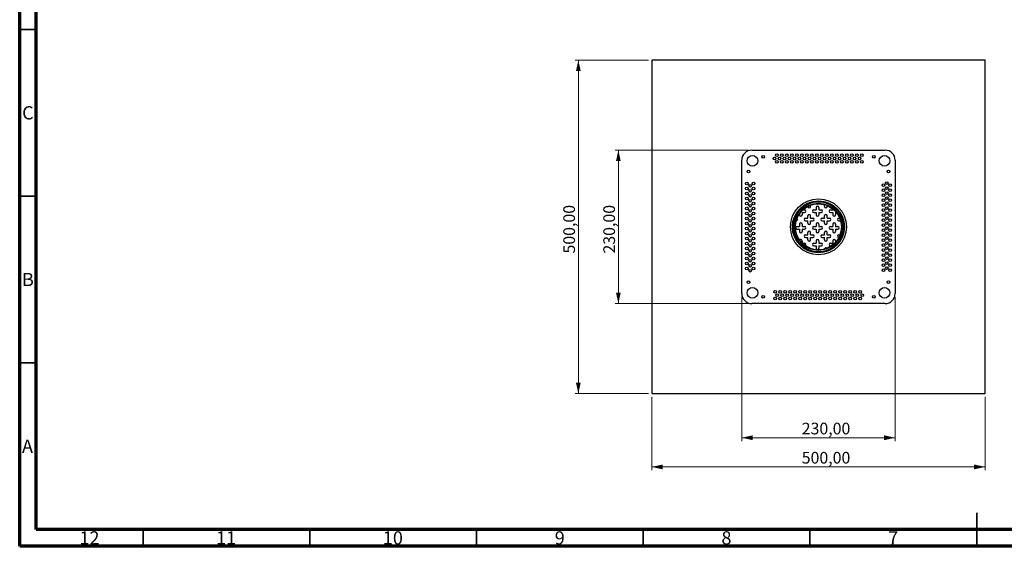
# Model space of a CAD drawing. Units: millimetres. Extents: x 15 to 589, y 5 to 415.
# Drawn here: x 15 to 310, y 5 to 163 of the extents above; entities that cross this region are included whole.
import ezdxf

# ---------------------------------------------------------------- set-up
doc = ezdxf.new("R2010")
doc.units = ezdxf.units.MM
doc.styles.add('SLDTEXTSTYLE0', font='TXT', dxfattribs={"width": 0.75})
doc.dimstyles.new('SLDDIMSTYLE0', dxfattribs={"dimtxt": 3.5, "dimasz": 3.302, "dimexe": 0, "dimexo": 0.0625, "dimgap": 0.875, "dimtad": 1, "dimlfac": 5, "dimrnd": 1e-09, "dimzin": 12, "dimdsep": 46, "dimtxsty": 'SLDTEXTSTYLE0', "dimsah": 1, "dimcen": 0.09, "dimadec": 0, "dimazin": 3, "dimtfac": 1, "dimtofl": 0, "dimtmove": 0, "dimatfit": 3, "dimfxl": 0, "dimfrac": 2, "dimtolj": 1, "dimtzin": 12, "dimarcsym": 0})

# ---------------------------------------------------------------- blocks, each defined once
blk = doc.blocks.new('_D_2')
at = {"color": 7, "linetype": 'Continuous', "lineweight": 0}
for p, q in [((231.54, 79.81), (231.54, 36.56)), ((277.54, 79.81), (277.54, 36.56)), ((231.54, 37.56), (277.54, 37.56))]:
    blk.add_line(p, q, dxfattribs=at)
at = {"color": 7, "linetype": 'Continuous', "lineweight": 18}
for points in [[(231.54, 37.56), (234.84, 36.84), (234.84, 38.28)], [(277.54, 37.56), (274.24, 38.28), (274.24, 36.84)]]:
    blk.add_solid(points, dxfattribs=at)
at = {"color": 7, "linetype": 'Continuous', "lineweight": 18, "insert": (249.53, 42.07), "char_height": 3.5, "attachment_point": 1, "style": 'SLDTEXTSTYLE0'}
blk.add_mtext('230,00', dxfattribs=at)
blk = doc.blocks.new('_D_3')
at = {"color": 7, "linetype": 'Continuous', "lineweight": 0}
for p, q in [((233.54, 123.81), (193.54, 123.81)), ((194.54, 123.81), (194.54, 77.81)), ((233.54, 77.81), (193.54, 77.81))]:
    blk.add_line(p, q, dxfattribs=at)
at = {"color": 7, "linetype": 'Continuous', "lineweight": 18}
for points in [[(194.54, 123.81), (193.82, 120.51), (195.26, 120.51)], [(194.54, 77.81), (195.26, 81.11), (193.82, 81.11)]]:
    blk.add_solid(points, dxfattribs=at)
at = {"color": 7, "linetype": 'Continuous', "lineweight": 18, "insert": (190.03, 92.81), "char_height": 3.5, "attachment_point": 1, "rotation": 90, "style": 'SLDTEXTSTYLE0'}
blk.add_mtext('230,00', dxfattribs=at)
blk = doc.blocks.new('_D_4')
at = {"color": 7, "linetype": 'Continuous', "lineweight": 0}
for p, q in [((204.54, 49.81), (204.54, 27.81)), ((304.54, 49.81), (304.54, 27.81)), ((204.54, 28.81), (304.54, 28.81))]:
    blk.add_line(p, q, dxfattribs=at)
at = {"color": 7, "linetype": 'Continuous', "lineweight": 18}
for points in [[(204.54, 28.81), (207.84, 28.09), (207.84, 29.53)], [(304.54, 28.81), (301.24, 29.53), (301.24, 28.09)]]:
    blk.add_solid(points, dxfattribs=at)
at = {"color": 7, "linetype": 'Continuous', "lineweight": 18, "insert": (249.53, 33.32), "char_height": 3.5, "attachment_point": 1, "style": 'SLDTEXTSTYLE0'}
blk.add_mtext('500,00', dxfattribs=at)
blk = doc.blocks.new('_D_5')
at = {"color": 7, "linetype": 'Continuous', "lineweight": 0}
for p, q in [((203.54, 150.81), (181.54, 150.81)), ((182.54, 150.81), (182.54, 50.81)), ((203.54, 50.81), (181.54, 50.81))]:
    blk.add_line(p, q, dxfattribs=at)
at = {"color": 7, "linetype": 'Continuous', "lineweight": 18}
for points in [[(182.54, 150.81), (181.82, 147.51), (183.26, 147.51)], [(182.54, 50.81), (183.26, 54.11), (181.82, 54.11)]]:
    blk.add_solid(points, dxfattribs=at)
at = {"color": 7, "linetype": 'Continuous', "lineweight": 18, "insert": (178.03, 92.81), "char_height": 3.5, "attachment_point": 1, "rotation": 90, "style": 'SLDTEXTSTYLE0'}
blk.add_mtext('500,00', dxfattribs=at)

msp = doc.modelspace()

# ---------------------------------------------------------------- linework, layer by layer
at = {"color": 7, "linetype": 'Continuous', "lineweight": 70}
for p, q in [((15, 5), (15, 415)), ((19.9861, 10), (19.9861, 410)), ((583.9861, 10), (19.9861, 10)), ((589, 5), (15, 5))]:
    msp.add_line(p, q, dxfattribs=at)
at = {"color": 7, "linetype": 'Continuous', "lineweight": 35}
for p, q in [((20, 160), (15, 160)), ((20, 110), (15, 110)), ((20, 60), (15, 60)), ((302, 5), (302, 15)), ((52, 10), (52, 5)), ((102, 10), (102, 5)), ((152, 10), (152, 5)), ((202, 10), (202, 5)), ((252, 10), (252, 5)), ((302, 10), (302, 5))]:
    msp.add_line(p, q, dxfattribs=at)
at = {"color": 7, "linetype": 'Continuous', "lineweight": 25}
for p, q in [((304.5423, 150.8084), (204.5423, 150.8084)), ((204.5423, 150.8084), (204.5423, 50.8084)), ((304.5423, 50.8084), (304.5423, 150.8084)), ((234.5423, 123.8084), (274.5423, 123.8084)), ((231.5423, 80.8084), (231.5423, 120.8084)), ((277.5423, 120.8084), (277.5423, 80.8084)), ((251.3423, 106.9084), (251.3423, 106.9215)), ((252.1423, 106.9084), (252.1423, 107.2776)), ((253.8423, 106.6084), (253.8423, 105.9084)), ((254.6423, 106.6084), (254.6423, 105.9084)), ((255.6423, 107.6084), (255.7128, 107.6084)), ((256.3423, 106.9084), (256.3423, 107.4695)), ((257.1423, 106.9084), (257.1423, 107.1998)), ((248.8423, 104.6969), (248.8423, 104.4084)), ((249.6423, 105.1084), (249.6423, 104.4084)), ((249.6423, 105.1084), (250.3423, 105.1084)), ((249.8947, 105.9084), (250.3423, 105.9084)), ((250.6423, 103.4084), (251.3423, 103.4084)), ((251.3423, 103.4084), (251.3423, 104.1084)), ((252.1423, 103.4084), (252.1423, 104.1084)), ((252.1423, 103.4084), (252.8423, 103.4084)), ((253.1423, 105.9084), (253.8423, 105.9084)), ((253.1423, 105.1084), (253.8423, 105.1084)), ((253.8423, 105.1084), (253.8423, 104.4084)), ((254.6423, 105.9084), (255.3423, 105.9084)), ((254.6423, 105.1084), (254.6423, 104.4084)), ((254.6423, 105.1084), (255.3423, 105.1084)), ((255.6423, 103.4084), (256.3423, 103.4084)), ((256.3423, 103.4084), (256.3423, 104.1084)), ((257.1423, 103.4084), (257.1423, 104.1084)), ((257.1423, 103.4084), (257.8423, 103.4084)), ((258.1423, 105.9084), (258.8423, 105.9084)), ((258.1423, 105.1084), (258.8423, 105.1084)), ((258.8423, 106.2047), (258.8423, 105.9084)), ((258.8423, 105.1084), (258.8423, 104.4084)), ((259.6423, 105.1084), (259.6423, 104.4084)), ((259.6423, 105.1084), (259.9386, 105.1084)), ((260.6423, 103.4084), (260.9337, 103.4084)), ((248.1423, 100.9084), (248.8423, 100.9084)), ((248.8423, 101.6084), (248.8423, 100.9084)), ((249.6423, 101.6084), (249.6423, 100.9084)), ((249.6423, 100.9084), (250.3423, 100.9084)), ((250.6423, 102.6084), (251.3423, 102.6084)), ((251.3423, 101.9084), (251.3423, 102.6084)), ((252.1423, 101.9084), (252.1423, 102.6084)), ((252.1423, 102.6084), (252.8423, 102.6084)), ((253.1423, 100.9084), (253.8423, 100.9084)), ((253.8423, 101.6084), (253.8423, 100.9084)), ((254.6423, 101.6084), (254.6423, 100.9084)), ((254.6423, 100.9084), (255.3423, 100.9084)), ((255.6423, 102.6084), (256.3423, 102.6084)), ((256.3423, 101.9084), (256.3423, 102.6084)), ((257.1423, 102.6084), (257.8423, 102.6084)), ((257.1423, 101.9084), (257.1423, 102.6084)), ((258.1423, 100.9084), (258.8423, 100.9084)), ((258.8423, 101.6084), (258.8423, 100.9084)), ((259.6423, 101.6084), (259.6423, 100.9084)), ((259.6423, 100.9084), (260.3423, 100.9084)), ((260.6423, 102.6084), (261.2034, 102.6084)), ((261.3423, 101.9084), (261.3423, 101.9789)), ((248.1423, 100.1084), (248.8423, 100.1084)), ((248.8423, 100.1084), (248.8423, 99.4084)), ((249.6423, 100.1084), (249.6423, 99.4084)), ((249.6423, 100.1084), (250.3423, 100.1084)), ((250.6423, 98.4084), (251.3423, 98.4084)), ((250.6423, 97.6084), (251.3423, 97.6084)), ((251.3423, 98.4084), (251.3423, 99.1084)), ((251.3423, 96.9084), (251.3423, 97.6084)), ((252.1423, 98.4084), (252.1423, 99.1084)), ((252.1423, 98.4084), (252.8423, 98.4084)), ((252.1423, 96.9084), (252.1423, 97.6084)), ((252.1423, 97.6084), (252.8423, 97.6084)), ((253.1423, 100.1084), (253.8423, 100.1084)), ((253.8423, 100.1084), (253.8423, 99.4084)), ((254.6423, 100.1084), (254.6423, 99.4084)), ((254.6423, 100.1084), (255.3423, 100.1084)), ((255.6423, 98.4084), (256.3423, 98.4084)), ((255.6423, 97.6084), (256.3423, 97.6084)), ((256.3423, 98.4084), (256.3423, 99.1084)), ((256.3423, 96.9084), (256.3423, 97.6084)), ((257.1423, 98.4084), (257.1423, 99.1084)), ((257.1423, 98.4084), (257.8423, 98.4084)), ((257.1423, 97.6084), (257.8423, 97.6084)), ((257.1423, 96.9084), (257.1423, 97.6084)), ((258.1423, 100.1084), (258.8423, 100.1084)), ((258.8423, 100.1084), (258.8423, 99.4084)), ((259.6423, 100.1084), (259.6423, 99.4084)), ((259.6423, 100.1084), (260.3423, 100.1084)), ((260.6423, 98.4084), (261.0115, 98.4084)), ((260.6423, 97.6084), (260.6554, 97.6084)), ((249.6423, 96.6084), (249.6423, 95.9504)), ((249.6843, 95.9084), (250.3423, 95.9084)), ((253.1423, 95.9084), (253.8423, 95.9084)), ((253.1423, 95.1084), (253.8423, 95.1084)), ((253.8423, 96.6084), (253.8423, 95.9084)), ((253.8423, 95.1084), (253.8423, 94.4084)), ((254.6423, 96.6084), (254.6423, 95.9084)), ((254.6423, 95.9084), (255.3423, 95.9084)), ((254.6423, 95.1084), (254.6423, 94.4084)), ((254.6423, 95.1084), (255.3423, 95.1084)), ((258.1423, 95.9084), (258.8423, 95.9084)), ((258.1423, 95.1084), (258.4308, 95.1084)), ((258.8423, 96.6084), (258.8423, 95.9084)), ((259.6423, 96.6084), (259.6423, 96.1608)), ((274.5423, 77.8084), (234.5423, 77.8084)), ((204.5423, 50.8084), (304.5423, 50.8084))]:
    msp.add_line(p, q, dxfattribs=at)
at = {"color": 7, "linetype": 'Continuous', "lineweight": 25, "flags": 128}
for points in [[(255.475, 107.6451), (255.4893, 107.6389), (255.6423, 107.6084)], [(261.3423, 101.9084), (261.3728, 101.7553), (261.379, 101.7411)]]:
    msp.add_lwpolyline(points, dxfattribs=at)
at = {"color": 7, "linetype": 'Continuous', "lineweight": 25}
for centre, radius in [((234.7423, 120.6084), 1.6), ((237.9423, 121.8084), 0.4), ((241.3923, 121.3084), 0.4), ((242.0423, 122.3084), 0.4), ((242.8923, 121.3084), 0.4), ((243.5423, 122.3084), 0.4), ((244.3923, 121.3084), 0.4), ((245.0423, 122.3084), 0.4), ((245.8923, 121.3084), 0.4), ((246.5423, 122.3084), 0.4), ((247.3923, 121.3084), 0.4), ((248.0423, 122.3084), 0.4), ((248.8923, 121.3084), 0.4), ((249.5423, 122.3084), 0.4), ((250.3923, 121.3084), 0.4), ((251.0423, 122.3084), 0.4), ((251.8923, 121.3084), 0.4), ((252.5423, 122.3084), 0.4), ((253.3923, 121.3084), 0.4), ((254.0423, 122.3084), 0.4), ((254.8923, 121.3084), 0.4), ((255.5423, 122.3084), 0.4), ((256.3923, 121.3084), 0.4), ((257.0423, 122.3084), 0.4), ((257.8923, 121.3084), 0.4), ((258.5423, 122.3084), 0.4), ((259.3923, 121.3084), 0.4), ((260.0423, 122.3084), 0.4), ((260.8923, 121.3084), 0.4), ((261.5423, 122.3084), 0.4), ((262.3923, 121.3084), 0.4), ((263.0423, 122.3084), 0.4), ((263.8923, 121.3084), 0.4), ((264.5423, 122.3084), 0.4), ((265.3923, 121.3084), 0.4), ((266.0423, 122.3084), 0.4), ((266.8923, 121.3084), 0.4), ((267.5423, 122.3084), 0.4), ((271.1423, 121.8084), 0.4), ((274.3423, 120.6084), 1.6), ((242.0423, 120.3084), 0.4), ((243.5423, 120.3084), 0.4), ((245.0423, 120.3084), 0.4), ((246.5423, 120.3084), 0.4), ((248.0423, 120.3084), 0.4), ((249.5423, 120.3084), 0.4), ((251.0423, 120.3084), 0.4), ((252.5423, 120.3084), 0.4), ((254.0423, 120.3084), 0.4), ((255.5423, 120.3084), 0.4), ((257.0423, 120.3084), 0.4), ((258.5423, 120.3084), 0.4), ((260.0423, 120.3084), 0.4), ((261.5423, 120.3084), 0.4), ((263.0423, 120.3084), 0.4), ((264.5423, 120.3084), 0.4), ((266.0423, 120.3084), 0.4), ((267.5423, 120.3084), 0.4), ((233.5423, 117.4084), 0.4), ((275.5423, 117.4084), 0.4), ((233.0423, 113.8084), 0.4), ((233.0423, 112.3084), 0.4), ((234.0423, 113.1584), 0.4), ((235.0423, 113.8084), 0.4), ((235.0423, 112.3084), 0.4), ((274.0423, 113.3084), 0.4), ((274.0423, 111.8084), 0.4), ((275.0423, 113.9584), 0.4), ((275.0423, 112.4584), 0.4), ((276.0423, 113.3084), 0.4), ((276.0423, 111.8084), 0.4), ((233.0423, 110.8084), 0.4), ((233.0423, 109.3084), 0.4), ((234.0423, 111.6584), 0.4), ((234.0423, 110.1584), 0.4), ((235.0423, 110.8084), 0.4), ((235.0423, 109.3084), 0.4), ((274.0423, 110.3084), 0.4), ((275.0423, 110.9584), 0.4), ((275.0423, 109.4584), 0.4), ((276.0423, 110.3084), 0.4), ((233.0423, 107.8084), 0.4), ((233.0423, 106.3084), 0.4), ((234.0423, 108.6584), 0.4), ((234.0423, 107.1584), 0.4), ((235.0423, 107.8084), 0.4), ((235.0423, 106.3084), 0.4), ((254.5423, 100.8084), 8.4), ((254.5423, 100.8084), 7.8), ((254.5423, 100.8084), 7.55), ((254.5423, 100.8084), 7.5073), ((254.5423, 100.8084), 7.0796), ((254.5423, 100.8084), 6.9), ((274.0423, 108.8084), 0.4), ((274.0423, 107.3084), 0.4), ((275.0423, 107.9584), 0.4), ((275.0423, 106.4584), 0.4), ((276.0423, 108.8084), 0.4), ((276.0423, 107.3084), 0.4), ((233.0423, 104.8084), 0.4), ((233.0423, 103.3084), 0.4), ((234.0423, 105.6584), 0.4), ((234.0423, 104.1584), 0.4), ((235.0423, 104.8084), 0.4), ((235.0423, 103.3084), 0.4), ((274.0423, 105.8084), 0.4), ((274.0423, 104.3084), 0.4), ((275.0423, 104.9584), 0.4), ((275.0423, 103.4584), 0.4), ((276.0423, 105.8084), 0.4), ((276.0423, 104.3084), 0.4), ((233.0423, 101.8084), 0.4), ((233.0423, 100.3084), 0.4), ((234.0423, 102.6584), 0.4), ((234.0423, 101.1584), 0.4), ((235.0423, 101.8084), 0.4), ((235.0423, 100.3084), 0.4), ((274.0423, 102.8084), 0.4), ((274.0423, 101.3084), 0.4), ((275.0423, 101.9584), 0.4), ((275.0423, 100.4584), 0.4), ((276.0423, 102.8084), 0.4), ((276.0423, 101.3084), 0.4), ((233.0423, 98.8084), 0.4), ((233.0423, 97.3084), 0.4), ((234.0423, 99.6584), 0.4), ((234.0423, 98.1584), 0.4), ((235.0423, 98.8084), 0.4), ((235.0423, 97.3084), 0.4), ((274.0423, 99.8084), 0.4), ((274.0423, 98.3084), 0.4), ((275.0423, 98.9584), 0.4), ((275.0423, 97.4584), 0.4), ((276.0423, 99.8084), 0.4), ((276.0423, 98.3084), 0.4), ((233.0423, 95.8084), 0.4), ((233.0423, 94.3084), 0.4), ((234.0423, 96.6584), 0.4), ((234.0423, 95.1584), 0.4), ((235.0423, 95.8084), 0.4), ((235.0423, 94.3084), 0.4), ((274.0423, 96.8084), 0.4), ((274.0423, 95.3084), 0.4), ((275.0423, 95.9584), 0.4), ((275.0423, 94.4584), 0.4), ((276.0423, 96.8084), 0.4), ((276.0423, 95.3084), 0.4), ((233.0423, 92.8084), 0.4), ((233.0423, 91.3084), 0.4), ((234.0423, 93.6584), 0.4), ((234.0423, 92.1584), 0.4), ((235.0423, 92.8084), 0.4), ((235.0423, 91.3084), 0.4), ((274.0423, 93.8084), 0.4), ((274.0423, 92.3084), 0.4), ((275.0423, 92.9584), 0.4), ((275.0423, 91.4584), 0.4), ((276.0423, 93.8084), 0.4), ((276.0423, 92.3084), 0.4), ((233.0423, 89.8084), 0.4), ((233.0423, 88.3084), 0.4), ((234.0423, 90.6584), 0.4), ((234.0423, 89.1584), 0.4), ((235.0423, 89.8084), 0.4), ((235.0423, 88.3084), 0.4), ((274.0423, 90.8084), 0.4), ((274.0423, 89.3084), 0.4), ((275.0423, 89.9584), 0.4), ((275.0423, 88.4584), 0.4), ((276.0423, 90.8084), 0.4), ((276.0423, 89.3084), 0.4), ((234.0423, 87.6584), 0.4), ((274.0423, 87.8084), 0.4), ((276.0423, 87.8084), 0.4), ((233.5423, 84.2084), 0.4), ((275.5423, 84.2084), 0.4), ((234.7423, 81.0084), 1.6), ((237.9423, 79.8084), 0.4), ((241.5423, 81.3084), 0.4), ((242.1923, 80.3084), 0.4), ((243.0423, 81.3084), 0.4), ((243.6923, 80.3084), 0.4), ((244.5423, 81.3084), 0.4), ((245.1923, 80.3084), 0.4), ((246.0423, 81.3084), 0.4), ((246.6923, 80.3084), 0.4), ((247.5423, 81.3084), 0.4), ((248.1923, 80.3084), 0.4), ((249.0423, 81.3084), 0.4), ((249.6923, 80.3084), 0.4), ((250.5423, 81.3084), 0.4), ((251.1923, 80.3084), 0.4), ((252.0423, 81.3084), 0.4), ((252.6923, 80.3084), 0.4), ((253.5423, 81.3084), 0.4), ((254.1923, 80.3084), 0.4), ((255.0423, 81.3084), 0.4), ((255.6923, 80.3084), 0.4), ((256.5423, 81.3084), 0.4), ((257.1923, 80.3084), 0.4), ((258.0423, 81.3084), 0.4), ((258.6923, 80.3084), 0.4), ((259.5423, 81.3084), 0.4), ((260.1923, 80.3084), 0.4), ((261.0423, 81.3084), 0.4), ((261.6923, 80.3084), 0.4), ((262.5423, 81.3084), 0.4), ((263.1923, 80.3084), 0.4), ((264.0423, 81.3084), 0.4), ((264.6923, 80.3084), 0.4), ((265.5423, 81.3084), 0.4), ((266.1923, 80.3084), 0.4), ((267.0423, 81.3084), 0.4), ((267.6923, 80.3084), 0.4), ((271.1423, 79.8084), 0.4), ((274.3423, 81.0084), 1.6), ((241.5423, 79.3084), 0.4), ((243.0423, 79.3084), 0.4), ((244.5423, 79.3084), 0.4), ((246.0423, 79.3084), 0.4), ((247.5423, 79.3084), 0.4), ((249.0423, 79.3084), 0.4), ((250.5423, 79.3084), 0.4), ((252.0423, 79.3084), 0.4), ((253.5423, 79.3084), 0.4), ((255.0423, 79.3084), 0.4), ((256.5423, 79.3084), 0.4), ((258.0423, 79.3084), 0.4), ((259.5423, 79.3084), 0.4), ((261.0423, 79.3084), 0.4), ((262.5423, 79.3084), 0.4), ((264.0423, 79.3084), 0.4), ((265.5423, 79.3084), 0.4), ((267.0423, 79.3084), 0.4)]:
    msp.add_circle(centre, radius, dxfattribs=at)
for centre, radius, start, end in [((234.5423, 120.8084), 3, 90, 180), ((274.5423, 120.8084), 3, 0, 90), ((251.7423, 106.9084), 0.4, 180, 0), ((254.2423, 106.6084), 0.4, 0, 180), ((256.7423, 106.9084), 0.4, 180, 0), ((249.2423, 104.4084), 0.4, 180, 0), ((250.6423, 103.0084), 0.4, 90, 270), ((250.3423, 105.5084), 0.4, 270, 90), ((251.7423, 104.1084), 0.4, 0, 180), ((253.1423, 105.5084), 0.4, 90, 270), ((252.8423, 103.0084), 0.4, 270, 90), ((254.2423, 104.4084), 0.4, 180, 0), ((255.6423, 103.0084), 0.4, 90, 270), ((255.3423, 105.5084), 0.4, 270, 90), ((256.7423, 104.1084), 0.4, 0, 180), ((258.1423, 105.5084), 0.4, 90, 270), ((257.8423, 103.0084), 0.4, 270, 90), ((259.2423, 104.4084), 0.4, 180, 0), ((260.6423, 103.0084), 0.4, 90, 270), ((248.1423, 100.5084), 0.4, 90, 270), ((247.8423, 103.0084), 0.4, 275.659449, 47.984514), ((249.2423, 101.6084), 0.4, 0, 180), ((250.3423, 100.5084), 0.4, 270, 90), ((251.7423, 101.9084), 0.4, 180, 0), ((253.1423, 100.5084), 0.4, 90, 270), ((254.2423, 101.6084), 0.4, 0, 180), ((255.3423, 100.5084), 0.4, 270, 90), ((256.7423, 101.9084), 0.4, 180, 0), ((258.1423, 100.5084), 0.4, 90, 270), ((259.2423, 101.6084), 0.4, 0, 180), ((260.3423, 100.5084), 0.4, 270, 90), ((247.8423, 98.0084), 0.4, 358.034036, 47.327083), ((249.2423, 99.4084), 0.4, 180, 0), ((250.6423, 98.0084), 0.4, 90, 270), ((251.7423, 99.1084), 0.4, 0, 180), ((252.8423, 98.0084), 0.4, 270, 90), ((254.2423, 99.4084), 0.4, 180, 0), ((255.6423, 98.0084), 0.4, 90, 270), ((256.7423, 99.1084), 0.4, 0, 180), ((257.8423, 98.0084), 0.4, 270, 90), ((259.2423, 99.4084), 0.4, 180, 0), ((260.6423, 98.0084), 0.4, 90, 270), ((249.2423, 96.6084), 0.4, 0, 146.933232), ((250.3423, 95.5084), 0.4, 303.066768, 90), ((251.7423, 96.9084), 0.4, 180, 0), ((251.7423, 94.1084), 0.4, 42.672917, 91.965964), ((253.1423, 95.5084), 0.4, 90, 270), ((254.2423, 96.6084), 0.4, 0, 180), ((255.3423, 95.5084), 0.4, 270, 90), ((256.7423, 96.9084), 0.4, 180, 0), ((256.7423, 94.1084), 0.4, 42.015486, 174.340551), ((258.1423, 95.5084), 0.4, 90, 270), ((259.2423, 96.6084), 0.4, 0, 180), ((254.2423, 94.4084), 0.4, 180, 0), ((234.5423, 80.8084), 3, 180, 270), ((274.5423, 80.8084), 3, 270, 0)]:
    msp.add_arc(centre, radius, start, end, dxfattribs=at)

# ---------------------------------------------------------------- texts
at = {"color": 7, "linetype": 'Continuous', "lineweight": 0, "attachment_point": 2, "style": 'SLDTEXTSTYLE0'}
for s, insert, char_height in [('C', (17.4587, 136.9998), 3.9687), ('B', (17.4706, 86.9998), 3.9687), ('A', (17.3397, 36.9998), 3.9687), ('12', (35.9201, 9.4998), 3.96875), ('11', (76.9201, 9.4998), 3.96875), ('10', (126.9201, 9.4998), 3.96875), ('9', (176.96, 9.4998), 3.9687), ('8', (226.96, 9.4998), 3.9687), ('7', (276.96, 9.4998), 3.9687)]:
    msp.add_mtext(s, dxfattribs=dict(at, insert=insert, char_height=char_height))

# ---------------------------------------------------------------- dimensions: what is measured, and where the dimension line sits
at = {"color": 7, "linetype": 'Continuous', "lineweight": 18}
for base, p1, p2, angle, picture, middle in [((182.5423, 50.8084), (204.5423, 150.8084), (204.5423, 50.8084), 90, '_D_5', (182.5423, 99.926)), ((194.5423, 77.8084), (234.5423, 123.8084), (234.5423, 77.8084), 90, '_D_3', (194.5423, 99.926)), ((277.5423, 37.5622), (231.5423, 80.8084), (277.5423, 80.8084), 0, '_D_2', (256.6421, 37.5622)), ((304.5423, 28.8084), (204.5423, 50.8084), (304.5423, 50.8084), 0, '_D_4', (256.6421, 28.8084))]:
    dim = msp.add_linear_dim(base=base, p1=p1, p2=p2, angle=angle, dimstyle='SLDDIMSTYLE0', dxfattribs=at)
    dim.commit()
    dim.dimension.update_dxf_attribs({"geometry": picture, "text_midpoint": middle, "dimtype": 160})

doc.saveas('drawing.dxf')
